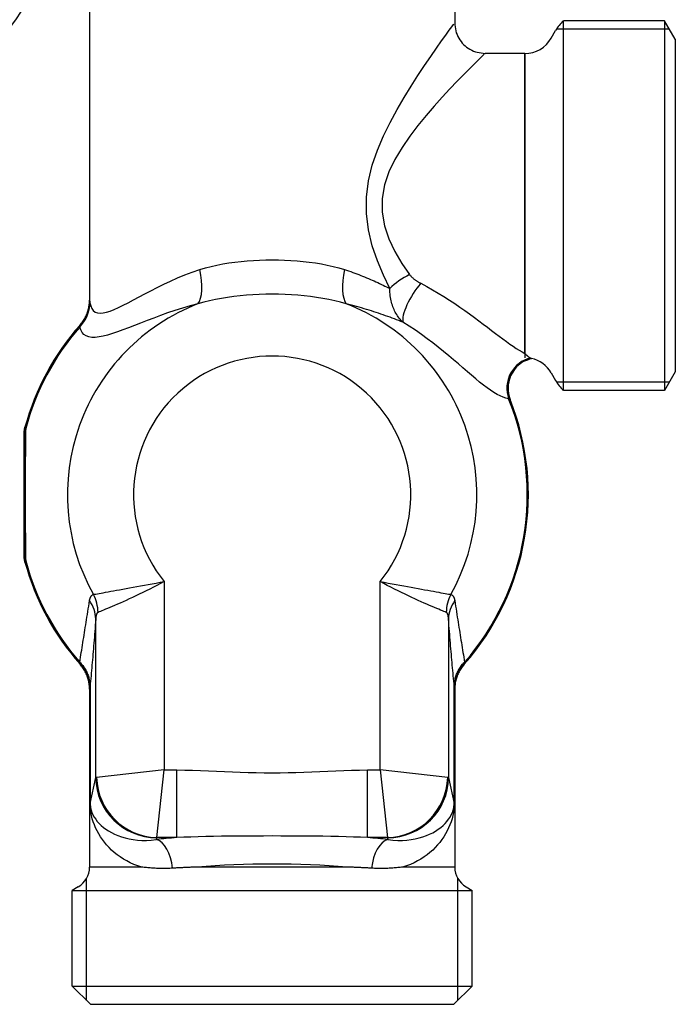
# Model space of a CAD drawing. Extents: x -146 to 1273, y -8 to 609.
# Drawn here: x 1230 to 1273, y 134 to 199 of the extents above; entities that cross this region are included whole.
import ezdxf

# ---------------------------------------------------------------- set-up
doc = ezdxf.new("R2010")
doc.units = 0
doc.layers.get('0').update_dxf_attribs({"linetype": 'CONTINUOUS'})

# ---------------------------------------------------------------- blocks, each defined once
blk = doc.blocks.new('Collettore per sanitari Saniblock con volantino a farfalla 6+4 (vista dal basso)')
for p, q in [((62, 69.509), (62, 57.009)), ((38, 58.708), (38, 38.8)), ((69.14, 32.859), (69.14, 57.159)), ((68.345, 56.009), (68.634, 56.509)), ((69.14, 56.609), (68.694, 56.609)), ((66.613, 55.009), (64, 55.009)), ((66.613, 55.009), (66.613, 35.009)), ((66.613, 35.292), (66.613, 55.009)), ((66.613, 55.009), (66.613, 35.292)), ((68.345, 34.009), (68.634, 33.509)), ((69.14, 33.409), (68.694, 33.409)), ((33.7, 22.141), (33.7, 29.877)), ((33.7, 29.873), (33.7, 22.146)), ((42.904, 20.296), (42.904, 7.911)), ((57.096, 7.911), (57.096, 20.296)), ((38.407, 7.408), (38.407, 17.834)), ((61.593, 17.834), (61.593, 7.408)), ((38, 13.219), (38, 1.53)), ((38.027, 5.699), (38.027, 13.415)), ((38.03, 13.415), (38.027, 13.415)), ((38.03, 13.415), (38.03, 5.699)), ((61.97, 5.699), (61.97, 13.415)), ((61.973, 13.415), (61.97, 13.415)), ((61.973, 13.415), (61.973, 5.699)), ((62, 13.219), (62, 1.53)), ((42.904, 7.911), (38.46, 7.418)), ((42.41, 3.467), (42.904, 7.911)), ((42.904, 7.911), (43.729, 7.911)), ((43.729, 3.467), (43.729, 7.911)), ((56.271, 7.911), (57.096, 7.911)), ((56.271, 3.467), (56.271, 7.911)), ((61.54, 7.418), (57.096, 7.911)), ((57.096, 7.911), (57.59, 3.467)), ((38.03, 5.699), (38.407, 7.408)), ((61.593, 7.408), (61.97, 5.699)), ((38.027, 5.699), (38.03, 5.699)), ((61.97, 5.699), (61.973, 5.699)), ((42.405, 3.457), (42.38, 3.344)), ((43.729, 3.467), (42.41, 3.467)), ((57.59, 3.467), (56.271, 3.467)), ((57.62, 3.344), (57.595, 3.457)), ((41.43, 1.53), (38, 1.53)), ((54.936, 1.53), (45.064, 1.53)), ((62, 1.53), (58.57, 1.53)), ((37.8, 0), (37.8, 0.748)), ((62.2, 0), (62.2, 0.818)), ((37.25, 0.231), (36.85, 0)), ((36.85, 0), (63.17, 0)), ((62.75, 0.231), (63.15, 0))]:
    blk.add_line(p, q)
for points in [[(57.746, 39.562), (57.314, 40.446), (56.918, 41.384), (56.583, 42.373), (56.335, 43.412), (56.2, 44.484), (56.2, 45.57), (56.336, 46.635), (56.584, 47.662), (56.919, 48.647), (57.318, 49.586), (57.756, 50.476), (58.21, 51.314), (58.67, 52.108), (59.13, 52.858), (59.582, 53.561), (60.018, 54.213), (60.429, 54.811), (60.808, 55.353), (61.142, 55.827), (61.422, 56.221), (61.645, 56.533), (61.808, 56.761), (61.911, 56.903), (61.951, 56.956)], [(62, 57.009), (62.011, 56.879), (62.021, 56.749), (62.043, 56.62), (62.074, 56.493), (62.106, 56.366), (62.158, 56.246), (62.21, 56.126), (62.272, 56.012), (62.342, 55.901), (62.415, 55.792), (62.501, 55.695), (62.588, 55.597), (62.685, 55.509), (62.786, 55.427), (62.89, 55.348), (63.004, 55.283), (63.117, 55.217), (63.237, 55.167), (63.359, 55.12), (63.484, 55.083), (63.613, 55.065), (63.742, 55.046), (63.871, 55.028), (64, 55.009)], [(63.943, 54.965), (63.896, 54.92), (63.776, 54.803), (63.586, 54.613), (63.326, 54.353), (63, 54.024), (62.609, 53.629), (62.167, 53.178), (61.687, 52.679), (61.179, 52.136), (60.652, 51.55), (60.115, 50.925), (59.578, 50.263), (59.048, 49.565), (58.537, 48.823), (58.072, 48.041), (57.681, 47.22), (57.392, 46.364), (57.233, 45.477), (57.233, 44.571), (57.391, 43.678), (57.68, 42.813), (58.071, 41.988), (58.533, 41.207), (59.037, 40.47)], [(45.242, 40.803), (45.612, 40.914), (45.989, 41.012), (46.373, 41.099), (46.762, 41.175), (47.157, 41.241), (47.556, 41.297), (47.958, 41.343), (48.363, 41.379), (48.77, 41.408), (49.179, 41.428), (49.589, 41.44), (50, 41.444), (50.411, 41.44), (50.82, 41.428), (51.229, 41.408), (51.636, 41.38), (52.041, 41.343), (52.442, 41.297), (52.841, 41.241), (53.236, 41.176), (53.626, 41.1), (54.01, 41.012), (54.388, 40.914), (54.758, 40.803)], [(38.025, 38.61), (38.072, 38.411), (38.144, 38.243), (38.242, 38.111), (38.365, 38.014), (38.515, 37.957), (38.69, 37.938), (38.889, 37.954), (39.11, 38.002), (39.354, 38.079), (39.62, 38.184), (39.907, 38.311), (40.215, 38.46), (40.542, 38.626), (40.888, 38.808), (41.252, 39.001), (41.634, 39.203), (42.033, 39.412), (42.448, 39.624), (42.879, 39.836), (43.325, 40.046), (43.785, 40.251), (44.258, 40.447), (44.744, 40.632), (45.242, 40.802)], [(54.757, 40.802), (54.894, 40.758), (55.029, 40.714), (55.164, 40.668), (55.297, 40.62), (55.43, 40.573), (55.562, 40.524), (55.692, 40.474), (55.822, 40.424), (55.95, 40.372), (56.078, 40.321), (56.205, 40.268), (56.33, 40.215), (56.455, 40.161), (56.578, 40.107), (56.7, 40.053), (56.822, 39.998), (56.942, 39.943), (57.061, 39.887), (57.179, 39.832), (57.296, 39.776), (57.411, 39.72), (57.526, 39.664), (57.639, 39.608), (57.752, 39.551)], [(59.037, 40.47), (59.059, 40.441), (59.082, 40.413), (59.106, 40.385), (59.132, 40.358), (59.158, 40.331), (59.185, 40.305), (59.213, 40.279), (59.241, 40.254), (59.271, 40.229), (59.3, 40.205), (59.33, 40.181), (59.361, 40.157), (59.392, 40.134), (59.424, 40.111), (59.456, 40.088), (59.489, 40.066), (59.522, 40.045), (59.555, 40.023), (59.589, 40.002), (59.623, 39.981), (59.658, 39.961), (59.693, 39.941), (59.728, 39.922), (59.764, 39.903)], [(58.596, 37.342), (58.531, 37.408), (58.468, 37.475), (58.407, 37.545), (58.349, 37.618), (58.293, 37.692), (58.24, 37.768), (58.189, 37.847), (58.141, 37.927), (58.095, 38.01), (58.051, 38.095), (58.01, 38.182), (57.971, 38.271), (57.935, 38.363), (57.902, 38.457), (57.871, 38.554), (57.843, 38.653), (57.818, 38.755), (57.796, 38.86), (57.778, 38.968), (57.763, 39.08), (57.752, 39.194), (57.745, 39.313), (57.743, 39.435), (57.746, 39.562)], [(59.764, 39.903), (60.158, 39.69), (60.545, 39.472), (60.922, 39.25), (61.291, 39.024), (61.65, 38.796), (61.999, 38.567), (62.337, 38.338), (62.665, 38.109), (62.983, 37.883), (63.29, 37.659), (63.586, 37.439), (63.873, 37.223), (64.151, 37.012), (64.419, 36.807), (64.678, 36.61), (64.927, 36.42), (65.167, 36.24), (65.398, 36.07), (65.62, 35.91), (65.834, 35.762), (66.039, 35.626), (66.238, 35.501), (66.429, 35.39), (66.613, 35.292)], [(54.874, 38.552), (54.499, 38.656), (54.115, 38.75), (53.724, 38.835), (53.326, 38.91), (52.922, 38.975), (52.514, 39.031), (52.102, 39.079), (51.686, 39.117), (51.267, 39.147), (50.846, 39.168), (50.423, 39.181), (50, 39.185), (49.576, 39.181), (49.154, 39.168), (48.732, 39.147), (48.313, 39.117), (47.897, 39.079), (47.484, 39.031), (47.076, 38.975), (46.673, 38.909), (46.275, 38.834), (45.885, 38.75), (45.501, 38.656), (45.126, 38.552)], [(45.126, 38.552), (44.61, 38.417), (44.106, 38.27), (43.613, 38.114), (43.133, 37.952), (42.666, 37.785), (42.213, 37.616), (41.775, 37.448), (41.352, 37.284), (40.946, 37.124), (40.556, 36.973), (40.185, 36.832), (39.832, 36.705), (39.499, 36.592), (39.186, 36.498), (38.894, 36.424), (38.624, 36.373), (38.377, 36.347), (38.153, 36.349), (37.953, 36.381), (37.778, 36.446), (37.63, 36.545), (37.51, 36.675), (37.417, 36.836), (37.351, 37.024)], [(37.376, 37.156), (37.423, 37.215), (37.47, 37.274), (37.516, 37.334), (37.561, 37.395), (37.601, 37.459), (37.641, 37.524), (37.681, 37.588), (37.716, 37.655), (37.749, 37.723), (37.782, 37.791), (37.813, 37.86), (37.838, 37.931), (37.864, 38.002), (37.889, 38.073), (37.909, 38.146), (37.926, 38.219), (37.944, 38.292), (37.96, 38.366), (37.97, 38.439), (37.98, 38.512), (37.99, 38.586), (37.994, 38.657), (37.997, 38.728), (38, 38.8)], [(38, 38.8), (38, 38.796), (38, 38.793), (38, 38.788), (38.001, 38.784), (38.001, 38.779), (38.002, 38.774), (38.002, 38.768), (38.003, 38.762), (38.004, 38.755), (38.004, 38.748), (38.005, 38.741), (38.006, 38.733), (38.008, 38.725), (38.009, 38.717), (38.01, 38.708), (38.011, 38.698), (38.013, 38.689), (38.014, 38.679), (38.016, 38.668), (38.018, 38.657), (38.019, 38.646), (38.021, 38.635), (38.023, 38.623), (38.025, 38.61)], [(58.596, 37.342), (58.459, 37.395), (58.319, 37.449), (58.179, 37.503), (58.036, 37.556), (57.892, 37.61), (57.747, 37.664), (57.6, 37.717), (57.451, 37.771), (57.301, 37.824), (57.15, 37.877), (56.997, 37.929), (56.842, 37.981), (56.686, 38.033), (56.529, 38.084), (56.37, 38.134), (56.209, 38.184), (56.047, 38.233), (55.884, 38.282), (55.719, 38.329), (55.553, 38.376), (55.385, 38.421), (55.216, 38.466), (55.046, 38.51), (54.874, 38.552)], [(37.351, 37.024), (37.353, 37.034), (37.354, 37.044), (37.355, 37.053), (37.357, 37.062), (37.358, 37.07), (37.359, 37.078), (37.36, 37.086), (37.361, 37.093), (37.363, 37.1), (37.364, 37.106), (37.365, 37.112), (37.366, 37.118), (37.367, 37.123), (37.368, 37.128), (37.369, 37.133), (37.37, 37.137), (37.37, 37.141), (37.371, 37.144), (37.372, 37.147), (37.373, 37.149), (37.374, 37.152), (37.374, 37.153), (37.375, 37.155), (37.376, 37.156)], [(65.544, 32.311), (65.367, 32.35), (65.182, 32.412), (64.988, 32.496), (64.785, 32.601), (64.573, 32.727), (64.354, 32.872), (64.125, 33.035), (63.887, 33.216), (63.64, 33.413), (63.382, 33.626), (63.113, 33.852), (62.834, 34.092), (62.543, 34.342), (62.242, 34.601), (61.93, 34.867), (61.606, 35.139), (61.271, 35.416), (60.923, 35.696), (60.564, 35.977), (60.192, 36.258), (59.808, 36.536), (59.414, 36.811), (59.01, 37.08), (58.596, 37.342)], [(67.051, 34.961), (66.917, 34.909), (66.784, 34.857), (66.65, 34.805), (66.517, 34.753), (66.401, 34.669), (66.289, 34.58), (66.177, 34.49), (66.065, 34.4), (65.971, 34.294), (65.893, 34.174), (65.814, 34.053), (65.735, 33.933), (65.661, 33.811), (65.624, 33.672), (65.587, 33.534), (65.55, 33.395), (65.514, 33.256), (65.507, 33.114), (65.516, 32.971), (65.524, 32.828), (65.533, 32.684), (65.55, 32.542), (65.592, 32.405), (65.635, 32.268)], [(66.613, 35.292), (66.63, 35.274), (66.647, 35.257), (66.664, 35.24), (66.68, 35.223), (66.696, 35.207), (66.713, 35.192), (66.729, 35.177), (66.745, 35.162), (66.761, 35.148), (66.776, 35.134), (66.792, 35.121), (66.807, 35.108), (66.823, 35.096), (66.838, 35.084), (66.853, 35.072), (66.868, 35.061), (66.883, 35.051), (66.898, 35.041), (66.912, 35.031), (66.927, 35.022), (66.941, 35.013), (66.956, 35.005), (66.97, 34.998), (66.984, 34.99)], [(66.984, 34.99), (66.988, 34.988), (66.992, 34.986), (66.996, 34.984), (67, 34.983), (67.004, 34.981), (67.007, 34.979), (67.011, 34.977), (67.014, 34.976), (67.017, 34.974), (67.02, 34.973), (67.023, 34.971), (67.026, 34.97), (67.029, 34.969), (67.031, 34.968), (67.034, 34.967), (67.036, 34.966), (67.038, 34.965), (67.04, 34.964), (67.042, 34.964), (67.043, 34.963), (67.045, 34.962), (67.046, 34.962), (67.047, 34.962), (67.049, 34.961)], [(65.635, 32.268), (65.635, 32.267), (65.634, 32.267), (65.634, 32.267), (65.633, 32.267), (65.632, 32.267), (65.63, 32.267), (65.628, 32.268), (65.626, 32.269), (65.623, 32.27), (65.62, 32.271), (65.617, 32.273), (65.613, 32.275), (65.609, 32.276), (65.605, 32.279), (65.6, 32.281), (65.595, 32.283), (65.59, 32.286), (65.584, 32.289), (65.578, 32.292), (65.572, 32.295), (65.566, 32.299), (65.559, 32.303), (65.551, 32.307), (65.544, 32.311)], [(33.701, 29.997), (33.701, 30.012), (33.701, 30.027), (33.701, 30.041), (33.702, 30.056), (33.702, 30.07), (33.702, 30.085), (33.703, 30.103), (33.704, 30.122), (33.705, 30.142), (33.706, 30.162), (33.708, 30.183), (33.71, 30.204), (33.712, 30.224), (33.715, 30.245), (33.718, 30.266), (33.72, 30.286), (33.724, 30.307), (33.728, 30.327), (33.732, 30.348), (33.736, 30.368), (33.74, 30.389), (33.745, 30.409), (33.75, 30.429), (33.755, 30.45)], [(33.755, 30.45), (33.755, 30.449), (33.755, 30.448), (33.756, 30.447), (33.757, 30.446), (33.758, 30.444), (33.759, 30.441), (33.76, 30.439), (33.761, 30.436), (33.763, 30.433), (33.765, 30.429), (33.767, 30.426), (33.769, 30.422), (33.771, 30.418), (33.773, 30.413), (33.776, 30.409), (33.778, 30.404), (33.781, 30.399), (33.784, 30.394), (33.786, 30.389), (33.789, 30.383), (33.792, 30.378), (33.795, 30.372), (33.798, 30.367), (33.802, 30.361)], [(33.7, 29.894), (33.7, 29.898), (33.7, 29.903), (33.7, 29.907), (33.7, 29.911), (33.7, 29.916), (33.7, 29.92), (33.7, 29.924), (33.7, 29.929), (33.7, 29.933), (33.7, 29.937), (33.701, 29.941), (33.701, 29.946), (33.701, 29.95), (33.701, 29.954), (33.701, 29.959), (33.701, 29.963), (33.701, 29.967), (33.701, 29.971), (33.701, 29.976), (33.701, 29.98), (33.701, 29.984), (33.701, 29.989), (33.701, 29.993), (33.701, 29.997)], [(33.7, 29.877), (33.7, 29.878), (33.7, 29.879), (33.7, 29.88), (33.7, 29.88), (33.7, 29.881), (33.7, 29.882), (33.7, 29.882), (33.7, 29.883), (33.7, 29.884), (33.7, 29.884), (33.7, 29.885), (33.7, 29.886), (33.7, 29.887), (33.7, 29.887), (33.7, 29.888), (33.7, 29.889), (33.7, 29.889), (33.7, 29.89), (33.7, 29.891), (33.7, 29.891), (33.7, 29.892), (33.7, 29.893), (33.7, 29.893), (33.7, 29.894)], [(33.7, 29.873), (33.7, 29.873), (33.7, 29.873), (33.7, 29.873), (33.7, 29.874), (33.7, 29.874), (33.7, 29.874), (33.7, 29.874), (33.7, 29.874), (33.7, 29.875), (33.7, 29.875), (33.7, 29.875), (33.7, 29.875), (33.7, 29.875), (33.7, 29.876), (33.7, 29.876), (33.7, 29.876), (33.7, 29.876), (33.7, 29.876), (33.7, 29.877), (33.7, 29.877), (33.7, 29.877), (33.7, 29.877), (33.7, 29.877), (33.7, 29.877)], [(33.7, 22.146), (33.702, 22.414), (33.704, 22.693), (33.707, 22.98), (33.708, 23.278), (33.71, 23.586), (33.712, 23.904), (33.713, 24.233), (33.715, 24.573), (33.716, 24.923), (33.716, 25.282), (33.717, 25.646), (33.717, 26.014), (33.717, 26.382), (33.716, 26.746), (33.715, 27.105), (33.714, 27.455), (33.713, 27.795), (33.712, 28.123), (33.71, 28.441), (33.708, 28.747), (33.706, 29.043), (33.704, 29.329), (33.702, 29.605), (33.7, 29.873)], [(33.798, 30.239), (33.794, 29.947), (33.791, 29.646), (33.787, 29.334), (33.784, 29.011), (33.78, 28.676), (33.777, 28.328), (33.775, 27.969), (33.772, 27.596), (33.771, 27.212), (33.769, 26.818), (33.768, 26.418), (33.768, 26.014), (33.768, 25.61), (33.769, 25.211), (33.77, 24.817), (33.772, 24.433), (33.775, 24.061), (33.777, 23.7), (33.78, 23.352), (33.784, 23.015), (33.787, 22.69), (33.791, 22.376), (33.794, 22.072), (33.798, 21.78)], [(33.802, 30.361), (33.802, 30.356), (33.801, 30.351), (33.801, 30.347), (33.801, 30.342), (33.801, 30.338), (33.801, 30.333), (33.801, 30.328), (33.801, 30.324), (33.8, 30.319), (33.8, 30.314), (33.8, 30.31), (33.8, 30.305), (33.8, 30.3), (33.8, 30.296), (33.8, 30.291), (33.799, 30.286), (33.799, 30.282), (33.799, 30.277), (33.799, 30.272), (33.799, 30.268), (33.799, 30.263), (33.799, 30.258), (33.799, 30.254), (33.798, 30.249)], [(33.798, 30.249), (33.798, 30.249), (33.798, 30.248), (33.798, 30.248), (33.798, 30.247), (33.798, 30.247), (33.798, 30.246), (33.798, 30.246), (33.798, 30.246), (33.798, 30.245), (33.798, 30.245), (33.798, 30.244), (33.798, 30.244), (33.798, 30.243), (33.798, 30.243), (33.798, 30.243), (33.798, 30.242), (33.798, 30.242), (33.798, 30.241), (33.798, 30.241), (33.798, 30.241), (33.798, 30.24), (33.798, 30.24), (33.798, 30.239), (33.798, 30.239)], [(33.7, 22.141), (33.7, 22.141), (33.7, 22.141), (33.7, 22.142), (33.7, 22.142), (33.7, 22.142), (33.7, 22.142), (33.7, 22.142), (33.7, 22.143), (33.7, 22.143), (33.7, 22.143), (33.7, 22.143), (33.7, 22.143), (33.7, 22.144), (33.7, 22.144), (33.7, 22.144), (33.7, 22.144), (33.7, 22.144), (33.7, 22.144), (33.7, 22.145), (33.7, 22.145), (33.7, 22.145), (33.7, 22.145), (33.7, 22.145), (33.7, 22.146)], [(33.7, 22.124), (33.7, 22.125), (33.7, 22.126), (33.7, 22.126), (33.7, 22.127), (33.7, 22.128), (33.7, 22.129), (33.7, 22.129), (33.7, 22.13), (33.7, 22.131), (33.7, 22.131), (33.7, 22.132), (33.7, 22.133), (33.7, 22.133), (33.7, 22.134), (33.7, 22.135), (33.7, 22.135), (33.7, 22.136), (33.7, 22.137), (33.7, 22.138), (33.7, 22.138), (33.7, 22.139), (33.7, 22.14), (33.7, 22.14), (33.7, 22.141)], [(33.701, 22.021), (33.701, 22.026), (33.701, 22.03), (33.701, 22.034), (33.701, 22.039), (33.701, 22.043), (33.701, 22.047), (33.701, 22.051), (33.701, 22.056), (33.701, 22.06), (33.701, 22.064), (33.701, 22.068), (33.701, 22.073), (33.701, 22.077), (33.7, 22.081), (33.7, 22.086), (33.7, 22.09), (33.7, 22.094), (33.7, 22.099), (33.7, 22.103), (33.7, 22.107), (33.7, 22.111), (33.7, 22.116), (33.7, 22.12), (33.7, 22.124)], [(33.755, 21.569), (33.75, 21.589), (33.745, 21.609), (33.74, 21.63), (33.736, 21.65), (33.732, 21.671), (33.728, 21.691), (33.724, 21.712), (33.72, 21.732), (33.718, 21.753), (33.715, 21.774), (33.712, 21.794), (33.71, 21.815), (33.708, 21.836), (33.706, 21.856), (33.705, 21.877), (33.704, 21.897), (33.703, 21.915), (33.702, 21.933), (33.702, 21.948), (33.702, 21.963), (33.701, 21.977), (33.701, 21.991), (33.701, 22.006), (33.701, 22.021)], [(33.802, 21.658), (33.798, 21.652), (33.795, 21.646), (33.792, 21.641), (33.789, 21.635), (33.786, 21.63), (33.784, 21.625), (33.781, 21.62), (33.778, 21.615), (33.776, 21.61), (33.773, 21.605), (33.771, 21.601), (33.769, 21.597), (33.767, 21.593), (33.765, 21.589), (33.763, 21.586), (33.761, 21.582), (33.76, 21.58), (33.759, 21.577), (33.758, 21.575), (33.757, 21.573), (33.756, 21.571), (33.755, 21.57), (33.755, 21.569), (33.755, 21.569)], [(33.798, 21.78), (33.798, 21.779), (33.798, 21.779), (33.798, 21.778), (33.798, 21.778), (33.798, 21.778), (33.798, 21.777), (33.798, 21.777), (33.798, 21.776), (33.798, 21.776), (33.798, 21.775), (33.798, 21.775), (33.798, 21.775), (33.798, 21.774), (33.798, 21.774), (33.798, 21.773), (33.798, 21.773), (33.798, 21.773), (33.798, 21.772), (33.798, 21.772), (33.798, 21.771), (33.798, 21.771), (33.798, 21.77), (33.798, 21.77), (33.798, 21.77)], [(33.798, 21.77), (33.799, 21.765), (33.799, 21.76), (33.799, 21.755), (33.799, 21.751), (33.799, 21.746), (33.799, 21.741), (33.799, 21.737), (33.799, 21.732), (33.8, 21.727), (33.8, 21.723), (33.8, 21.718), (33.8, 21.713), (33.8, 21.709), (33.8, 21.704), (33.8, 21.7), (33.801, 21.695), (33.801, 21.69), (33.801, 21.686), (33.801, 21.681), (33.801, 21.676), (33.801, 21.672), (33.801, 21.667), (33.802, 21.662), (33.802, 21.658)], [(38.251, 19.448), (38.326, 19.462), (38.415, 19.478), (38.517, 19.497), (38.633, 19.518), (38.761, 19.541), (38.902, 19.566), (39.054, 19.594), (39.217, 19.624), (39.392, 19.656), (39.578, 19.69), (39.773, 19.725), (39.977, 19.763), (40.189, 19.802), (40.409, 19.842), (40.635, 19.883), (40.869, 19.926), (41.108, 19.97), (41.353, 20.015), (41.603, 20.061), (41.857, 20.107), (42.114, 20.154), (42.376, 20.201), (42.639, 20.249), (42.904, 20.296)], [(42.904, 20.296), (42.667, 20.167), (42.429, 20.041), (42.192, 19.918), (41.957, 19.798), (41.723, 19.681), (41.493, 19.568), (41.265, 19.459), (41.042, 19.353), (40.824, 19.251), (40.611, 19.153), (40.404, 19.059), (40.204, 18.969), (40.011, 18.884), (39.825, 18.803), (39.649, 18.726), (39.483, 18.655), (39.327, 18.589), (39.181, 18.528), (39.047, 18.472), (38.924, 18.421), (38.813, 18.375), (38.715, 18.335), (38.629, 18.3), (38.558, 18.271)], [(61.442, 18.271), (61.371, 18.3), (61.285, 18.335), (61.187, 18.375), (61.076, 18.421), (60.953, 18.472), (60.819, 18.528), (60.673, 18.589), (60.517, 18.655), (60.351, 18.726), (60.175, 18.802), (59.99, 18.883), (59.797, 18.969), (59.597, 19.058), (59.39, 19.152), (59.176, 19.251), (58.958, 19.353), (58.734, 19.459), (58.507, 19.569), (58.276, 19.682), (58.042, 19.799), (57.807, 19.919), (57.57, 20.042), (57.333, 20.168), (57.096, 20.296)], [(57.096, 20.296), (57.361, 20.249), (57.624, 20.201), (57.885, 20.154), (58.142, 20.107), (58.397, 20.061), (58.646, 20.015), (58.892, 19.97), (59.131, 19.926), (59.365, 19.883), (59.592, 19.842), (59.812, 19.801), (60.024, 19.762), (60.228, 19.725), (60.423, 19.689), (60.608, 19.656), (60.783, 19.624), (60.946, 19.594), (61.098, 19.566), (61.239, 19.541), (61.367, 19.518), (61.483, 19.497), (61.586, 19.478), (61.674, 19.462), (61.749, 19.448)], [(37.997, 19.046), (38.002, 19.072), (38.006, 19.097), (38.012, 19.122), (38.017, 19.146), (38.024, 19.169), (38.031, 19.192), (38.038, 19.214), (38.046, 19.235), (38.054, 19.255), (38.063, 19.275), (38.073, 19.293), (38.083, 19.311), (38.094, 19.328), (38.105, 19.344), (38.117, 19.359), (38.13, 19.373), (38.143, 19.386), (38.157, 19.398), (38.171, 19.409), (38.186, 19.419), (38.201, 19.428), (38.217, 19.436), (38.234, 19.443), (38.251, 19.448)], [(61.749, 19.448), (61.766, 19.443), (61.783, 19.436), (61.799, 19.428), (61.814, 19.419), (61.829, 19.409), (61.843, 19.398), (61.857, 19.386), (61.87, 19.373), (61.883, 19.359), (61.895, 19.344), (61.906, 19.328), (61.917, 19.311), (61.927, 19.293), (61.937, 19.275), (61.946, 19.255), (61.954, 19.235), (61.962, 19.214), (61.969, 19.192), (61.976, 19.169), (61.983, 19.146), (61.988, 19.122), (61.994, 19.097), (61.998, 19.072), (62.003, 19.046)], [(37.354, 15.004), (37.379, 15.16), (37.405, 15.318), (37.431, 15.477), (37.457, 15.636), (37.483, 15.796), (37.509, 15.956), (37.535, 16.118), (37.561, 16.281), (37.588, 16.444), (37.614, 16.609), (37.641, 16.774), (37.668, 16.941), (37.694, 17.108), (37.721, 17.277), (37.748, 17.447), (37.776, 17.619), (37.803, 17.791), (37.83, 17.966), (37.858, 18.141), (37.886, 18.319), (37.913, 18.497), (37.941, 18.678), (37.969, 18.861), (37.997, 19.046)], [(62.003, 19.046), (62.031, 18.861), (62.059, 18.678), (62.087, 18.497), (62.114, 18.319), (62.142, 18.141), (62.17, 17.966), (62.197, 17.791), (62.224, 17.619), (62.252, 17.447), (62.279, 17.277), (62.306, 17.108), (62.332, 16.941), (62.359, 16.774), (62.386, 16.609), (62.412, 16.444), (62.439, 16.281), (62.465, 16.118), (62.491, 15.956), (62.517, 15.796), (62.543, 15.636), (62.569, 15.477), (62.595, 15.318), (62.621, 15.161), (62.646, 15.004)], [(38.558, 18.271), (38.546, 18.266), (38.536, 18.259), (38.525, 18.252), (38.515, 18.243), (38.506, 18.232), (38.497, 18.221), (38.488, 18.208), (38.48, 18.194), (38.472, 18.179), (38.465, 18.163), (38.458, 18.146), (38.452, 18.128), (38.446, 18.109), (38.44, 18.088), (38.435, 18.067), (38.43, 18.044), (38.426, 18.021), (38.422, 17.997), (38.419, 17.972), (38.416, 17.946), (38.413, 17.919), (38.411, 17.891), (38.409, 17.863), (38.407, 17.834)], [(61.593, 17.834), (61.591, 17.863), (61.589, 17.891), (61.587, 17.919), (61.584, 17.946), (61.581, 17.972), (61.578, 17.997), (61.574, 18.021), (61.57, 18.044), (61.565, 18.067), (61.56, 18.088), (61.554, 18.108), (61.548, 18.128), (61.542, 18.146), (61.535, 18.163), (61.528, 18.179), (61.52, 18.194), (61.512, 18.208), (61.503, 18.221), (61.494, 18.232), (61.485, 18.243), (61.475, 18.252), (61.464, 18.259), (61.454, 18.266), (61.442, 18.271)], [(38.407, 17.834), (38.392, 17.627), (38.376, 17.423), (38.361, 17.222), (38.345, 17.024), (38.33, 16.827), (38.314, 16.633), (38.299, 16.441), (38.283, 16.251), (38.267, 16.063), (38.252, 15.876), (38.236, 15.692), (38.22, 15.509), (38.205, 15.327), (38.189, 15.147), (38.173, 14.968), (38.157, 14.791), (38.142, 14.615), (38.126, 14.44), (38.11, 14.267), (38.094, 14.094), (38.078, 13.923), (38.062, 13.753), (38.046, 13.584), (38.03, 13.415)], [(61.97, 13.415), (61.954, 13.584), (61.938, 13.753), (61.922, 13.923), (61.906, 14.094), (61.89, 14.267), (61.874, 14.44), (61.858, 14.615), (61.843, 14.791), (61.827, 14.968), (61.811, 15.147), (61.795, 15.327), (61.78, 15.509), (61.764, 15.692), (61.748, 15.876), (61.733, 16.063), (61.717, 16.251), (61.701, 16.441), (61.686, 16.633), (61.67, 16.827), (61.655, 17.024), (61.639, 17.222), (61.624, 17.423), (61.608, 17.627), (61.593, 17.834)], [(37.351, 14.994), (37.351, 14.995), (37.352, 14.995), (37.352, 14.995), (37.352, 14.996), (37.352, 14.996), (37.352, 14.997), (37.352, 14.997), (37.352, 14.997), (37.352, 14.998), (37.352, 14.998), (37.352, 14.998), (37.353, 14.999), (37.353, 14.999), (37.353, 15), (37.353, 15), (37.353, 15), (37.353, 15.001), (37.353, 15.001), (37.353, 15.002), (37.353, 15.002), (37.353, 15.002), (37.354, 15.003), (37.354, 15.003), (37.354, 15.004)], [(37.376, 14.863), (37.375, 14.864), (37.374, 14.865), (37.374, 14.867), (37.373, 14.869), (37.372, 14.872), (37.371, 14.875), (37.37, 14.878), (37.37, 14.882), (37.369, 14.886), (37.368, 14.89), (37.367, 14.895), (37.366, 14.9), (37.365, 14.906), (37.364, 14.912), (37.363, 14.919), (37.361, 14.926), (37.36, 14.933), (37.359, 14.94), (37.358, 14.948), (37.357, 14.957), (37.355, 14.966), (37.354, 14.975), (37.353, 14.984), (37.351, 14.994)], [(37.354, 15.004), (37.405, 14.95), (37.454, 14.895), (37.502, 14.839), (37.548, 14.781), (37.592, 14.722), (37.634, 14.662), (37.674, 14.601), (37.713, 14.538), (37.749, 14.475), (37.783, 14.41), (37.815, 14.345), (37.845, 14.279), (37.872, 14.212), (37.898, 14.145), (37.921, 14.076), (37.942, 14.007), (37.961, 13.938), (37.978, 13.867), (37.993, 13.797), (38.005, 13.726), (38.014, 13.655), (38.022, 13.583), (38.027, 13.512), (38.03, 13.441)], [(38.027, 13.421), (38.024, 13.493), (38.019, 13.565), (38.012, 13.637), (38.002, 13.709), (37.99, 13.78), (37.976, 13.852), (37.959, 13.923), (37.94, 13.993), (37.919, 14.063), (37.896, 14.132), (37.871, 14.201), (37.843, 14.268), (37.814, 14.335), (37.782, 14.401), (37.748, 14.467), (37.712, 14.531), (37.674, 14.594), (37.633, 14.657), (37.591, 14.718), (37.547, 14.778), (37.502, 14.836), (37.454, 14.894), (37.405, 14.949), (37.354, 15.004)], [(61.97, 13.441), (61.973, 13.512), (61.978, 13.583), (61.986, 13.655), (61.995, 13.726), (62.007, 13.797), (62.022, 13.867), (62.039, 13.938), (62.058, 14.007), (62.079, 14.076), (62.102, 14.145), (62.128, 14.212), (62.155, 14.279), (62.185, 14.345), (62.217, 14.41), (62.251, 14.475), (62.287, 14.538), (62.326, 14.601), (62.366, 14.662), (62.408, 14.722), (62.452, 14.781), (62.498, 14.839), (62.546, 14.895), (62.595, 14.95), (62.646, 15.004)], [(62.646, 15.004), (62.595, 14.949), (62.546, 14.894), (62.498, 14.836), (62.453, 14.778), (62.409, 14.718), (62.367, 14.657), (62.326, 14.594), (62.288, 14.531), (62.252, 14.467), (62.218, 14.401), (62.186, 14.335), (62.157, 14.268), (62.129, 14.201), (62.104, 14.132), (62.081, 14.063), (62.06, 13.993), (62.041, 13.923), (62.024, 13.852), (62.01, 13.78), (61.998, 13.709), (61.988, 13.637), (61.981, 13.565), (61.976, 13.493), (61.973, 13.421)], [(62.649, 14.994), (62.647, 14.984), (62.646, 14.975), (62.645, 14.966), (62.643, 14.957), (62.642, 14.948), (62.641, 14.94), (62.64, 14.933), (62.639, 14.926), (62.637, 14.919), (62.636, 14.912), (62.635, 14.906), (62.634, 14.9), (62.633, 14.895), (62.632, 14.89), (62.631, 14.886), (62.63, 14.882), (62.63, 14.878), (62.629, 14.875), (62.628, 14.872), (62.627, 14.869), (62.626, 14.867), (62.626, 14.865), (62.625, 14.864), (62.624, 14.863)], [(62.646, 15.004), (62.646, 15.003), (62.646, 15.003), (62.647, 15.002), (62.647, 15.002), (62.647, 15.002), (62.647, 15.001), (62.647, 15.001), (62.647, 15), (62.647, 15), (62.647, 15), (62.647, 14.999), (62.647, 14.999), (62.648, 14.998), (62.648, 14.998), (62.648, 14.998), (62.648, 14.997), (62.648, 14.997), (62.648, 14.997), (62.648, 14.996), (62.648, 14.996), (62.648, 14.995), (62.648, 14.995), (62.649, 14.995), (62.649, 14.994)], [(38, 13.219), (37.996, 13.291), (37.992, 13.363), (37.988, 13.434), (37.982, 13.507), (37.971, 13.58), (37.961, 13.654), (37.945, 13.727), (37.929, 13.8), (37.91, 13.873), (37.886, 13.945), (37.862, 14.016), (37.838, 14.088), (37.813, 14.159), (37.78, 14.227), (37.747, 14.295), (37.714, 14.363), (37.682, 14.431), (37.642, 14.496), (37.601, 14.559), (37.56, 14.623), (37.517, 14.685), (37.47, 14.744), (37.423, 14.804), (37.376, 14.863)], [(62.624, 14.863), (62.577, 14.803), (62.53, 14.744), (62.484, 14.685), (62.439, 14.623), (62.399, 14.559), (62.359, 14.495), (62.319, 14.431), (62.284, 14.363), (62.251, 14.296), (62.218, 14.228), (62.187, 14.159), (62.162, 14.088), (62.136, 14.017), (62.111, 13.945), (62.091, 13.873), (62.074, 13.799), (62.056, 13.726), (62.04, 13.653), (62.03, 13.58), (62.02, 13.506), (62.01, 13.433), (62.006, 13.361), (62.003, 13.29), (62, 13.219)], [(38.025, 13.408), (38.023, 13.396), (38.021, 13.384), (38.019, 13.372), (38.018, 13.361), (38.016, 13.35), (38.014, 13.34), (38.013, 13.33), (38.011, 13.32), (38.01, 13.311), (38.009, 13.302), (38.008, 13.293), (38.006, 13.285), (38.005, 13.277), (38.004, 13.27), (38.004, 13.263), (38.003, 13.257), (38.002, 13.25), (38.002, 13.245), (38.001, 13.239), (38.001, 13.235), (38, 13.23), (38, 13.226), (38, 13.222), (38, 13.219)], [(38.027, 13.421), (38.027, 13.42), (38.027, 13.42), (38.027, 13.419), (38.027, 13.419), (38.027, 13.418), (38.027, 13.418), (38.026, 13.417), (38.026, 13.417), (38.026, 13.416), (38.026, 13.416), (38.026, 13.415), (38.026, 13.415), (38.026, 13.414), (38.026, 13.413), (38.026, 13.413), (38.026, 13.412), (38.026, 13.412), (38.026, 13.411), (38.025, 13.411), (38.025, 13.41), (38.025, 13.41), (38.025, 13.409), (38.025, 13.409), (38.025, 13.408)], [(38.027, 13.415), (38.027, 13.416), (38.027, 13.416), (38.027, 13.416), (38.027, 13.416), (38.027, 13.416), (38.027, 13.417), (38.027, 13.417), (38.027, 13.417), (38.027, 13.417), (38.027, 13.418), (38.027, 13.418), (38.027, 13.418), (38.027, 13.418), (38.027, 13.419), (38.027, 13.419), (38.027, 13.419), (38.027, 13.419), (38.027, 13.419), (38.027, 13.42), (38.027, 13.42), (38.027, 13.42), (38.027, 13.42), (38.027, 13.42), (38.027, 13.421)], [(38.03, 13.441), (38.03, 13.44), (38.03, 13.439), (38.03, 13.437), (38.03, 13.436), (38.03, 13.435), (38.03, 13.434), (38.03, 13.433), (38.03, 13.432), (38.03, 13.431), (38.03, 13.43), (38.03, 13.429), (38.03, 13.428), (38.03, 13.427), (38.03, 13.426), (38.03, 13.425), (38.03, 13.424), (38.03, 13.423), (38.03, 13.422), (38.03, 13.421), (38.03, 13.419), (38.03, 13.418), (38.03, 13.417), (38.03, 13.416), (38.03, 13.415)], [(61.97, 13.415), (61.97, 13.416), (61.97, 13.417), (61.97, 13.418), (61.97, 13.419), (61.97, 13.421), (61.97, 13.422), (61.97, 13.423), (61.97, 13.424), (61.97, 13.425), (61.97, 13.426), (61.97, 13.427), (61.97, 13.428), (61.97, 13.429), (61.97, 13.43), (61.97, 13.431), (61.97, 13.432), (61.97, 13.433), (61.97, 13.434), (61.97, 13.435), (61.97, 13.436), (61.97, 13.437), (61.97, 13.439), (61.97, 13.44), (61.97, 13.441)], [(61.973, 13.421), (61.973, 13.42), (61.973, 13.42), (61.973, 13.42), (61.973, 13.42), (61.973, 13.42), (61.973, 13.419), (61.973, 13.419), (61.973, 13.419), (61.973, 13.419), (61.973, 13.419), (61.973, 13.418), (61.973, 13.418), (61.973, 13.418), (61.973, 13.418), (61.973, 13.417), (61.973, 13.417), (61.973, 13.417), (61.973, 13.417), (61.973, 13.416), (61.973, 13.416), (61.973, 13.416), (61.973, 13.416), (61.973, 13.416), (61.973, 13.415)], [(61.975, 13.408), (61.975, 13.409), (61.975, 13.409), (61.975, 13.41), (61.975, 13.41), (61.975, 13.411), (61.974, 13.411), (61.974, 13.412), (61.974, 13.412), (61.974, 13.413), (61.974, 13.413), (61.974, 13.414), (61.974, 13.415), (61.974, 13.415), (61.974, 13.416), (61.974, 13.416), (61.974, 13.417), (61.974, 13.417), (61.973, 13.418), (61.973, 13.418), (61.973, 13.419), (61.973, 13.419), (61.973, 13.42), (61.973, 13.42), (61.973, 13.421)], [(62, 13.219), (62, 13.222), (62, 13.226), (62, 13.23), (61.999, 13.235), (61.999, 13.239), (61.998, 13.245), (61.998, 13.25), (61.997, 13.257), (61.996, 13.263), (61.996, 13.27), (61.995, 13.277), (61.994, 13.285), (61.992, 13.293), (61.991, 13.302), (61.99, 13.311), (61.989, 13.32), (61.987, 13.33), (61.986, 13.34), (61.984, 13.35), (61.982, 13.361), (61.981, 13.372), (61.979, 13.384), (61.977, 13.396), (61.975, 13.408)], [(43.729, 7.911), (44.251, 7.907), (44.774, 7.896), (45.297, 7.879), (45.819, 7.859), (46.342, 7.836), (46.864, 7.812), (47.387, 7.789), (47.909, 7.768), (48.432, 7.751), (48.954, 7.739), (49.477, 7.732), (50, 7.729), (50.523, 7.731), (51.046, 7.738), (51.568, 7.751), (52.091, 7.768), (52.614, 7.79), (53.136, 7.813), (53.658, 7.837), (54.181, 7.86), (54.703, 7.88), (55.226, 7.896), (55.749, 7.907), (56.271, 7.911)], [(41.429, 1.53), (41.167, 1.613), (40.915, 1.709), (40.674, 1.816), (40.442, 1.933), (40.221, 2.06), (40.01, 2.196), (39.811, 2.341), (39.622, 2.492), (39.445, 2.65), (39.278, 2.813), (39.122, 2.983), (38.975, 3.158), (38.84, 3.338), (38.714, 3.523), (38.599, 3.712), (38.494, 3.904), (38.399, 4.1), (38.314, 4.299), (38.24, 4.5), (38.176, 4.705), (38.122, 4.914), (38.077, 5.118), (38.042, 5.346), (38.027, 5.699)], [(38.03, 5.699), (38.051, 5.427), (38.098, 5.276), (38.154, 5.12), (38.223, 4.969), (38.306, 4.821), (38.401, 4.677), (38.51, 4.536), (38.632, 4.398), (38.768, 4.266), (38.916, 4.138), (39.078, 4.017), (39.252, 3.901), (39.441, 3.792), (39.645, 3.691), (39.862, 3.598), (40.092, 3.514), (40.336, 3.442), (40.592, 3.382), (40.862, 3.335), (41.144, 3.302), (41.438, 3.285), (41.742, 3.285), (42.057, 3.305), (42.38, 3.344)], [(57.62, 3.344), (57.943, 3.305), (58.258, 3.285), (58.562, 3.285), (58.856, 3.302), (59.138, 3.334), (59.407, 3.382), (59.664, 3.442), (59.907, 3.514), (60.138, 3.597), (60.354, 3.689), (60.556, 3.79), (60.745, 3.899), (60.921, 4.015), (61.083, 4.137), (61.231, 4.265), (61.367, 4.398), (61.489, 4.535), (61.598, 4.676), (61.694, 4.821), (61.777, 4.969), (61.846, 5.12), (61.902, 5.276), (61.949, 5.427), (61.97, 5.699)], [(61.973, 5.699), (61.958, 5.346), (61.923, 5.118), (61.878, 4.914), (61.824, 4.705), (61.76, 4.5), (61.686, 4.298), (61.601, 4.099), (61.506, 3.903), (61.401, 3.711), (61.285, 3.522), (61.16, 3.337), (61.023, 3.156), (60.877, 2.981), (60.72, 2.811), (60.553, 2.646), (60.375, 2.488), (60.187, 2.338), (59.988, 2.194), (59.778, 2.059), (59.558, 1.933), (59.326, 1.816), (59.084, 1.709), (58.832, 1.613), (58.57, 1.53)], [(56.271, 3.467), (55.815, 3.488), (55.344, 3.506), (54.858, 3.521), (54.36, 3.534), (53.848, 3.544), (53.325, 3.553), (52.791, 3.559), (52.247, 3.564), (51.693, 3.568), (51.133, 3.571), (50.568, 3.572), (50, 3.573), (49.433, 3.572), (48.868, 3.571), (48.307, 3.568), (47.753, 3.564), (47.207, 3.559), (46.672, 3.553), (46.149, 3.544), (45.637, 3.534), (45.139, 3.521), (44.655, 3.506), (44.185, 3.488), (43.729, 3.467)], [(43.461, 1.455), (43.369, 1.45), (43.278, 1.446), (43.187, 1.443), (43.097, 1.441), (43.008, 1.439), (42.919, 1.438), (42.831, 1.438), (42.743, 1.438), (42.656, 1.439), (42.57, 1.441), (42.484, 1.444), (42.399, 1.447), (42.314, 1.451), (42.23, 1.455), (42.147, 1.46), (42.065, 1.465), (41.983, 1.472), (41.902, 1.478), (41.821, 1.486), (41.742, 1.493), (41.663, 1.502), (41.584, 1.511), (41.507, 1.52), (41.43, 1.53)], [(45.064, 1.53), (44.994, 1.527), (44.925, 1.525), (44.856, 1.522), (44.788, 1.519), (44.719, 1.516), (44.651, 1.513), (44.583, 1.51), (44.515, 1.507), (44.447, 1.504), (44.38, 1.501), (44.313, 1.498), (44.246, 1.495), (44.179, 1.492), (44.113, 1.489), (44.046, 1.486), (43.98, 1.482), (43.915, 1.479), (43.849, 1.476), (43.784, 1.472), (43.719, 1.469), (43.654, 1.466), (43.59, 1.462), (43.525, 1.459), (43.461, 1.455)], [(56.539, 1.455), (56.475, 1.459), (56.41, 1.462), (56.346, 1.466), (56.281, 1.469), (56.216, 1.472), (56.151, 1.476), (56.085, 1.479), (56.02, 1.482), (55.954, 1.486), (55.887, 1.489), (55.821, 1.492), (55.754, 1.495), (55.687, 1.498), (55.62, 1.501), (55.553, 1.504), (55.485, 1.507), (55.417, 1.51), (55.349, 1.513), (55.281, 1.516), (55.212, 1.519), (55.144, 1.522), (55.075, 1.525), (55.006, 1.527), (54.936, 1.53)], [(58.57, 1.53), (58.493, 1.52), (58.416, 1.511), (58.337, 1.502), (58.258, 1.493), (58.179, 1.486), (58.098, 1.478), (58.017, 1.472), (57.935, 1.465), (57.853, 1.46), (57.77, 1.455), (57.686, 1.451), (57.601, 1.447), (57.516, 1.444), (57.43, 1.441), (57.344, 1.439), (57.257, 1.438), (57.169, 1.438), (57.081, 1.438), (56.992, 1.439), (56.903, 1.441), (56.813, 1.443), (56.722, 1.446), (56.631, 1.45), (56.539, 1.455)]]:
    blk.add_lwpolyline(points)
for centre, radius, start, end in [((25, 63.009), 10, 207.48643, 332.51357), ((71.232, 55.009), 3, 134.22004, 150), ((66.613, 57.009), 2, 270, 330), ((50, 26.009), 13.457, 111.23585, 209.17986), ((50, 26.009), 13.457, 330.82014, 68.76415), ((50, 26.009), 16.841, 138.55726, 164.7124), ((50, 26.009), 16.773, 138.94913, 164.96348), ((50, 26.009), 9.11, 321.1601, 218.8399), ((66.613, 33.009), 2, 30, 77.42803), ((71.232, 35.009), 3, 210, 225.77996), ((50, 26.009), 16.841, 318.55726, 21.81743), ((50, 26.009), 16.773, 318.94913, 22.06707), ((50, 26.009), 16.841, 195.2876, 221.44274), ((50, 26.009), 16.773, 195.03652, 221.05087), ((36.5, 1.53), 1.5, 300, 0), ((63.5, 1.53), 1.5, 180, 240)]:
    blk.add_arc(centre, radius, start, end)
for centre, major_axis, ratio, start_param, end_param in [((44.251, 40.803), (0.639, -2.417), 0.385272, 0.284284, 1.469262), ((55.749, 40.803), (-0.639, -2.417), 0.385272, 4.813924, 5.998901), ((59.037, 39.562), (1.713, 1.032), 0.399906, 1.334266, 2.156583), ((59.764, 38.881), (-1.069, -1.69), 0.302535, 4.266078, 6.008188), ((35.53, 38.61), (2.454, 0.476), 0.946786, 5.348975, 6.08131), ((67.334, 33.036), (-0.416, -1.956), 0.951447, 3.546427, 5.284361), ((35.2, 29.882), (-1.5, 0.012), 0.675424, 5.924573, 6.283185), ((35.2, 29.873), (-1.5, -0.013), 0.697488, 5.913654, 6.271007), ((35.201, 29.985), (-1.5, 0.012), 0.684394, 5.920295, 6.283185), ((35.2, 22.146), (-1.5, 0.013), 0.697488, 0.012178, 0.369531), ((35.2, 22.136), (-1.5, -0.012), 0.675424, 0, 0.358612), ((35.201, 22.034), (-1.5, -0.012), 0.684394, 0, 0.362891), ((36.143, 18.271), (-0.63, 2.419), 0.963741, 4.466606, 4.958172), ((63.857, 18.271), (0.63, 2.419), 0.963741, 1.325013, 1.816579), ((35.909, 17.834), (2.493, -0.184), 0.903265, 0.081425, 0.647496), ((64.091, 17.834), (-2.493, -0.184), 0.903265, 5.63569, 6.20176), ((35.53, 13.408), (2.454, -0.476), 0.946786, 0.201875, 0.93421), ((64.47, 13.408), (-2.454, -0.476), 0.946786, 5.348975, 6.08131), ((36.032, 13.421), (1.999, 0.047), 0.328719, 6.212066, 6.242342), ((63.968, 13.421), (-1.999, 0.047), 0.328719, 0.040844, 0.071119), ((42.904, 7.405), (4.5, 0), 0.017598, 2.984513, 3.106686), ((42.405, 7.408), (-3.906, 0.861), 0.987101, 0.219755, 1.785092), ((42.41, 7.418), (-2.828, 2.828), 0.97582, 0.797635, 2.343957), ((57.59, 7.418), (-2.828, -2.828), 0.97582, 0.797635, 2.343957), ((57.595, 7.408), (3.906, 0.861), 0.987101, 4.498094, 6.06343), ((57.096, 7.405), (4.5, 0), 0.017598, 0.034907, 0.15708), ((50, 1.484), (14, 0), 0.158384, 2.035267, 2.146352), ((42.38, 1.369), (-0.204, 1.99), 0.54229, 4.699929, 6.095903), ((42.904, 3.454), (-0.5, 0), 0.158384, 6.126106, 6.248279), ((50, 1.484), (14, 0), 0.158384, 0.995241, 1.106326), ((57.62, 1.369), (0.204, 1.99), 0.54229, 0.187282, 1.583257), ((57.096, 3.454), (-0.5, 0), 0.158384, 3.176499, 3.298672), ((50, -0.491), (-12, 0), 0.184782, 4.288434, 5.136344)]:
    blk.add_ellipse(centre, major_axis=major_axis, ratio=ratio, start_param=start_param, end_param=end_param)

msp = doc.modelspace()

# ---------------------------------------------------------------- linework, layer by layer
for p, q in [((1272.282, 198.517), (1265.622, 198.517)), ((1272.282, 198.517), (1272.282, 174.217)), ((1272.982, 197.304), (1272.282, 198.517)), ((1272.599, 197.967), (1265.622, 197.967)), ((1272.982, 197.304), (1272.982, 175.429)), ((1272.982, 175.429), (1272.282, 174.217)), ((1272.599, 174.767), (1265.622, 174.767)), ((1272.282, 174.217), (1265.622, 174.217)), ((1233.332, 135.067), (1233.332, 141.357)), ((1234.282, 134.117), (1234.282, 141.357)), ((1258.682, 134.117), (1258.682, 141.357)), ((1259.632, 135.067), (1259.632, 141.357)), ((1234.532, 133.867), (1233.332, 135.067)), ((1233.332, 135.067), (1259.632, 135.067)), ((1258.432, 133.867), (1259.632, 135.067)), ((1234.532, 133.867), (1258.432, 133.867))]:
    msp.add_line(p, q)

# ---------------------------------------------------------------- block references
msp.add_blockref('Collettore per sanitari Saniblock con volantino a farfalla 6+4 (vista dal basso)', (1196.482, 141.357))

doc.saveas('drawing.dxf')
